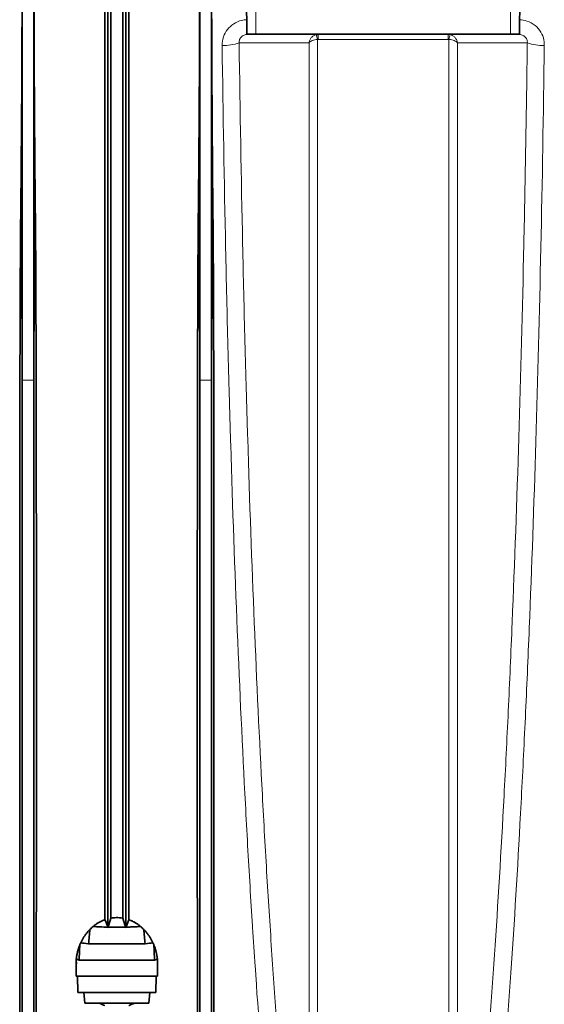
# Model space of a CAD drawing. Units: millimetres. Extents: x 15 to 416, y 5 to 292.
# Drawn here: x 104 to 113, y 163 to 180 of the extents above; entities that cross this region are included whole.
import ezdxf

# ---------------------------------------------------------------- set-up
doc = ezdxf.new("R2010")
doc.units = ezdxf.units.MM

msp = doc.modelspace()

# ---------------------------------------------------------------- linework, layer by layer
at = {"color": 7, "linetype": 'Continuous', "lineweight": 35}
for p, q in [((105.7527, 184.5964), (105.7527, 164.3046)), ((106.0527, 184.5964), (106.0527, 164.3046)), ((105.7027, 184.547), (105.7027, 164.443)), ((105.8027, 184.547), (105.8027, 164.4692)), ((106.0027, 184.547), (106.0027, 164.4692)), ((106.1027, 184.547), (106.1027, 164.443)), ((108.0842, 181.3667), (108.1014, 179.3964)), ((112.7041, 179.3964), (112.7212, 181.3611)), ((104.3027, 180.8964), (104.3027, 173.5555)), ((104.5027, 180.8964), (104.5027, 173.5555)), ((107.3027, 180.8964), (107.3027, 173.5555)), ((107.5027, 180.8964), (107.5027, 173.5555)), ((108.1014, 179.3964), (108.2534, 179.3964)), ((108.2534, 179.3964), (112.5521, 179.3964)), ((112.5521, 179.3964), (112.7041, 179.3964)), ((106.3799, 164.0371), (105.4256, 164.0371)), ((105.2137, 163.6962), (105.2137, 163.4896)), ((105.216, 163.7565), (105.2208, 163.6962)), ((106.5391, 163.7617), (105.2663, 163.7617)), ((106.5892, 163.6945), (106.5915, 163.7158)), ((106.5917, 163.4897), (106.5917, 163.6945)), ((105.2144, 163.4866), (105.2177, 163.4896)), ((106.591, 163.4866), (105.2144, 163.4866)), ((105.2367, 163.4866), (105.2436, 163.2125)), ((106.5625, 163.2125), (106.5693, 163.4866)), ((106.5878, 163.4897), (106.591, 163.4866)), ((106.5625, 163.2125), (105.2436, 163.2125)), ((105.3479, 163.2125), (105.3599, 163.0356)), ((106.4456, 163.0356), (106.4575, 163.2125)), ((106.4456, 163.0356), (105.3599, 163.0356))]:
    msp.add_line(p, q, dxfattribs=at)
at = {"color": 8, "linetype": 'Continuous', "lineweight": 18}
for p, q in [((108.2534, 179.3964), (108.2534, 184.3467)), ((112.5521, 179.3964), (112.5521, 184.3467)), ((109.3056, 179.3964), (109.3056, 179.3116)), ((111.4999, 179.3116), (109.3056, 179.3116)), ((111.4999, 179.3116), (111.4999, 179.3964)), ((104.3027, 173.5555), (104.2788, 176.309)), ((104.5027, 173.5555), (104.5267, 176.309)), ((107.3027, 173.5555), (107.2788, 176.309)), ((107.5027, 173.5555), (107.5267, 176.309)), ((104.3027, 173.5555), (104.5027, 173.5555)), ((107.5027, 173.5555), (107.3027, 173.5555))]:
    msp.add_line(p, q, dxfattribs=at)
at = {"color": 8, "linetype": 'Continuous', "lineweight": 18, "flags": 128}
for points in [[(109.1492, 179.253), (109.064, 179.253), (108.7234, 179.2528), (108.314, 179.2526), (108.1235, 179.2525), (107.969, 179.2524)], [(112.8364, 179.2524), (112.8157, 179.2524), (112.4751, 179.2526), (112.0657, 179.2528), (111.8818, 179.2529), (111.6563, 179.253)]]:
    msp.add_lwpolyline(points, dxfattribs=at)
at = {"color": 8, "linetype": 'Continuous', "lineweight": 18}
for centre, radius, start, end in [((108.6496, 179.1697), 0.6584, 12.30932, 19.71921), ((112.1558, 179.1697), 0.6584, 160.28079, 167.69068), ((107.7175, 179.964), 0.7548, 267.27335, 289.46577), ((113.088, 179.964), 0.7548, 250.53423, 272.72665)]:
    msp.add_arc(centre, radius, start, end, dxfattribs=at)
at = {"color": 7, "linetype": 'Continuous', "lineweight": 35}
for centre, major_axis, start_param, end_param in [((102.1329, 184.8964), (-0.2768, 31.5), 4.4356748, 4.5844607), ((106.6726, 184.8964), (0.2768, 31.5), 1.6987246, 1.8475105), ((105.1329, 184.8964), (-0.2768, 31.5), 4.4356748, 4.5844607), ((109.6726, 184.8964), (0.2768, 31.5), 1.6987246, 1.8475105)]:
    msp.add_ellipse(centre, major_axis=major_axis, ratio=0.0683214, start_param=start_param, end_param=end_param, dxfattribs=at)
at = {"color": 8, "linetype": 'Continuous', "lineweight": 18}
for points, knots in [([(107.6816, 179.2101), (107.6856, 179.2581), (107.6935, 179.3542), (107.7655, 179.4829), (107.8731, 179.58), (107.9906, 179.6342), (108.0691, 179.6404), (108.0992, 179.6428)], [0, 0, 0, 0, 0.2176322, 0.4350305, 0.6486423, 0.8649934, 1, 1, 1, 1]), ([(112.7062, 179.6417), (112.7485, 179.6374), (112.843, 179.6279), (112.9715, 179.5531), (113.0706, 179.4392), (113.1186, 179.3178), (113.1224, 179.2402), (113.1239, 179.2101)], [0, 0, 0, 0, 0.1889619, 0.4223596, 0.6468327, 0.8629583, 1, 1, 1, 1]), ([(108.128, 179.3964), (108.1087, 179.3964), (108.089, 179.3939), (108.0601, 179.3853), (108.0506, 179.3816), (108.0322, 179.3723), (108.0232, 179.3667), (108.0067, 179.3535), (107.999, 179.3458), (107.9861, 179.329), (107.9809, 179.32), (107.9729, 179.3008), (107.9704, 179.2909), (107.9679, 179.2715), (107.9679, 179.2618), (107.969, 179.2524)], [0, 0, 0, 0, 0.25, 0.25, 0.375, 0.375, 0.5, 0.5, 0.625, 0.625, 0.75, 0.75, 0.875, 0.875, 1, 1, 1, 1]), ([(109.2694, 179.3919), (109.2537, 179.3878), (109.2388, 179.3813), (109.211, 179.3637), (109.1985, 179.3527), (109.1773, 179.3278), (109.1687, 179.3141), (109.1555, 179.2844), (109.1511, 179.2687), (109.1492, 179.253)], [0, 0, 0, 0, 0.25, 0.25, 0.5, 0.5, 0.75, 0.75, 1, 1, 1, 1]), ([(109.2929, 179.3101), (109.2764, 179.3088), (109.2603, 179.3063), (109.2295, 179.2994), (109.2151, 179.295), (109.1896, 179.2847), (109.1788, 179.279), (109.1606, 179.2665), (109.1537, 179.2598), (109.1492, 179.253)], [0, 0, 0, 0, 0.25, 0.25, 0.5, 0.5, 0.75, 0.75, 1, 1, 1, 1]), ([(109.3056, 179.3116), (109.3024, 179.3116), (109.2993, 179.3113), (109.2962, 179.3108), (109.2951, 179.3106), (109.294, 179.3104), (109.2929, 179.3101)], [0, 0, 0, 0, 0.00009455856, 0.00009455856, 0.00009455856, 0.00012794833, 0.00012794833, 0.00012794833, 0.00012794833]), ([(109.2929, 179.3101), (109.2929, 178.7582), (109.2929, 178.2085), (109.2929, 177.3874), (109.2929, 177.1144), (109.2929, 176.5708), (109.2929, 176.3002), (109.2929, 174.9525), (109.2929, 173.8921), (109.2929, 171.8062), (109.2929, 170.7807), (109.2929, 168.7647), (109.2929, 167.7742), (109.2929, 165.8292), (109.2929, 164.8883), (109.2929, 163.0686), (109.2929, 162.1897), (109.2929, 160.4933), (109.2929, 159.6759), (109.2929, 158.6932), (109.2929, 158.4986), (109.2929, 158.1135), (109.2929, 157.9227), (109.2929, 157.3575), (109.2929, 156.9902), (109.2929, 156.6324)], [0, 0, 0, 0, 0.0625, 0.0625, 0.09375, 0.09375, 0.125, 0.125, 0.25, 0.25, 0.375, 0.375, 0.5, 0.5, 0.625, 0.625, 0.75, 0.75, 0.875, 0.875, 0.90625, 0.90625, 0.9375, 0.9375, 1, 1, 1, 1]), ([(111.5126, 179.3101), (111.5291, 179.3088), (111.5451, 179.3063), (111.576, 179.2994), (111.5903, 179.295), (111.6158, 179.2847), (111.6267, 179.279), (111.6448, 179.2665), (111.6518, 179.2598), (111.6563, 179.253)], [0, 0, 0, 0, 0.25, 0.25, 0.5, 0.5, 0.75, 0.75, 1, 1, 1, 1]), ([(111.5126, 156.6324), (111.5126, 156.9902), (111.5126, 157.3575), (111.5126, 157.9227), (111.5126, 158.1135), (111.5126, 158.4986), (111.5126, 158.6932), (111.5126, 159.6759), (111.5126, 160.4933), (111.5126, 162.1897), (111.5126, 163.0686), (111.5126, 164.8883), (111.5126, 165.8292), (111.5126, 167.7742), (111.5126, 168.7647), (111.5126, 170.7807), (111.5126, 171.8062), (111.5126, 173.8921), (111.5126, 174.9525), (111.5126, 176.3002), (111.5126, 176.5708), (111.5126, 177.1144), (111.5126, 177.3874), (111.5126, 178.2085), (111.5126, 178.7582), (111.5126, 179.3101)], [0, 0, 0, 0, 0.0625, 0.0625, 0.09375, 0.09375, 0.125, 0.125, 0.25, 0.25, 0.375, 0.375, 0.5, 0.5, 0.625, 0.625, 0.75, 0.75, 0.875, 0.875, 0.90625, 0.90625, 0.9375, 0.9375, 1, 1, 1, 1]), ([(111.5361, 179.3919), (111.5518, 179.3878), (111.5667, 179.3813), (111.5944, 179.3637), (111.6069, 179.3527), (111.6282, 179.3278), (111.6368, 179.3141), (111.65, 179.2844), (111.6543, 179.2687), (111.6563, 179.253)], [0, 0, 0, 0, 0.25, 0.25, 0.5, 0.5, 0.75, 0.75, 1, 1, 1, 1]), ([(112.8364, 179.2524), (112.8386, 179.2712), (112.8364, 179.2913), (112.8246, 179.32), (112.8192, 179.3293), (112.8063, 179.346), (112.7987, 179.3536), (112.7736, 179.3735), (112.755, 179.3824), (112.7161, 179.394), (112.6968, 179.3964), (112.6775, 179.3964)], [0, 0, 0, 0, 0.25, 0.25, 0.375, 0.375, 0.5, 0.5, 0.75, 0.75, 1, 1, 1, 1]), ([(108.8618, 157.2251), (108.781, 157.7878), (108.7043, 158.403), (108.5583, 159.7349), (108.4891, 160.4516), (108.3578, 161.9862), (108.2957, 162.8042), (108.2297, 163.7837), (108.2225, 163.8933), (108.2081, 164.1135), (108.2009, 164.2242), (108.1798, 164.5579), (108.166, 164.7826), (108.1253, 165.4634), (108.0994, 165.926), (108.0247, 167.3401), (107.9791, 168.3176), (107.8963, 170.3418), (107.859, 171.3886), (107.8217, 172.6067), (107.8177, 172.7427), (107.8097, 173.0153), (107.8057, 173.1518), (107.7941, 173.5624), (107.7867, 173.8373), (107.7653, 174.6656), (107.7521, 175.2225), (107.7161, 176.9072), (107.6966, 178.0491), (107.6816, 179.2101)], [0, 0, 0, 0, 0.125, 0.125, 0.25, 0.25, 0.375, 0.375, 0.390625, 0.390625, 0.40625, 0.40625, 0.4375, 0.4375, 0.5, 0.5, 0.625, 0.625, 0.75, 0.75, 0.765625, 0.765625, 0.78125, 0.78125, 0.8125, 0.8125, 0.875, 0.875, 1, 1, 1, 1]), ([(107.969, 179.2524), (107.984, 178.1017), (108.0035, 176.97), (108.0394, 175.3), (108.0526, 174.748), (108.0739, 173.927), (108.0813, 173.6545), (108.0929, 173.2476), (108.0968, 173.1122), (108.1048, 172.842), (108.1089, 172.7072), (108.1461, 171.4996), (108.1833, 170.4618), (108.2659, 168.4546), (108.3113, 167.4853), (108.3858, 166.0829), (108.4117, 165.6241), (108.4523, 164.9488), (108.466, 164.726), (108.4942, 164.2846), (108.5085, 164.0659), (108.5816, 162.9859), (108.6437, 162.1726), (108.7751, 160.6444), (108.8445, 159.9295), (108.9544, 158.9318), (108.9921, 158.6117), (109.0694, 157.9969), (109.1088, 157.7037), (109.1492, 157.4246)], [0, 0, 0, 0, 0.125, 0.125, 0.1875, 0.1875, 0.21875, 0.21875, 0.234375, 0.234375, 0.25, 0.25, 0.375, 0.375, 0.5, 0.5, 0.5625, 0.5625, 0.59375, 0.59375, 0.625, 0.625, 0.75, 0.75, 0.875, 0.875, 0.9375, 0.9375, 1, 1, 1, 1]), ([(109.1492, 157.4246), (109.1492, 158.1438), (109.1492, 158.8999), (109.1492, 160.4779), (109.1492, 161.2997), (109.1492, 162.9994), (109.1492, 163.8772), (109.1492, 165.6781), (109.1492, 166.6012), (109.1492, 168.481), (109.1492, 169.4377), (109.1492, 171.3729), (109.1492, 172.3514), (109.1492, 174.3185), (109.1492, 175.3071), (109.1492, 177.2834), (109.1492, 178.271), (109.1492, 179.253)], [0, 0, 0, 0, 0.125, 0.125, 0.25, 0.25, 0.375, 0.375, 0.5, 0.5, 0.625, 0.625, 0.75, 0.75, 0.875, 0.875, 1, 1, 1, 1]), ([(111.6563, 179.253), (111.6563, 178.271), (111.6563, 177.2834), (111.6563, 175.3071), (111.6563, 174.3185), (111.6563, 172.3514), (111.6563, 171.3729), (111.6563, 169.4377), (111.6563, 168.481), (111.6563, 166.6012), (111.6563, 165.6781), (111.6563, 163.8772), (111.6563, 162.9994), (111.6563, 161.2997), (111.6563, 160.4779), (111.6563, 158.8999), (111.6563, 158.1438), (111.6563, 157.4246)], [0, 0, 0, 0, 0.125, 0.125, 0.25, 0.25, 0.375, 0.375, 0.5, 0.5, 0.625, 0.625, 0.75, 0.75, 0.875, 0.875, 1, 1, 1, 1]), ([(111.6563, 157.4246), (111.737, 157.9828), (111.8138, 158.5948), (111.9238, 159.5924), (111.9596, 159.9382), (112.0119, 160.4769), (112.0292, 160.6598), (112.0547, 160.9393), (112.0632, 161.0332), (112.08, 161.2229), (112.0883, 161.3186), (112.1629, 162.186), (112.2247, 162.999), (112.3402, 164.7059), (112.3939, 165.5998), (112.4685, 167.0015), (112.4924, 167.4789), (112.5267, 168.2105), (112.5379, 168.4569), (112.5598, 168.955), (112.5705, 169.2068), (112.6228, 170.4776), (112.66, 171.5187), (112.7255, 173.6483), (112.7539, 174.737), (112.7898, 176.406), (112.8007, 176.9684), (112.8203, 178.1052), (112.829, 178.6771), (112.8364, 179.2524)], [0, 0, 0, 0, 0.125, 0.125, 0.1875, 0.1875, 0.21875, 0.21875, 0.234375, 0.234375, 0.25, 0.25, 0.375, 0.375, 0.5, 0.5, 0.5625, 0.5625, 0.59375, 0.59375, 0.625, 0.625, 0.75, 0.75, 0.875, 0.875, 0.9375, 0.9375, 1, 1, 1, 1]), ([(113.1239, 179.2101), (113.1089, 178.0492), (113.0894, 176.9114), (113.0417, 174.6802), (113.0136, 173.5868), (112.9483, 171.4445), (112.9112, 170.3956), (112.8589, 169.1132), (112.8482, 168.859), (112.8263, 168.3562), (112.8151, 168.1074), (112.7807, 167.369), (112.7568, 166.8871), (112.6822, 165.4724), (112.6285, 164.5702), (112.5129, 162.8478), (112.451, 162.0276), (112.3763, 161.1524), (112.368, 161.0559), (112.3512, 160.8645), (112.3427, 160.7697), (112.3171, 160.4878), (112.2999, 160.3033), (112.2474, 159.7598), (112.2116, 159.411), (112.1015, 158.4049), (112.0245, 157.7878), (111.9437, 157.2251)], [0, 0, 0, 0, 0.125, 0.125, 0.25, 0.25, 0.375, 0.375, 0.40625, 0.40625, 0.4375, 0.4375, 0.5, 0.5, 0.625, 0.625, 0.75, 0.75, 0.765625, 0.765625, 0.78125, 0.78125, 0.8125, 0.8125, 0.875, 0.875, 1, 1, 1, 1])]:
    msp.add_open_spline(points, degree=3, knots=knots, dxfattribs=at)
at = {"color": 7, "linetype": 'Continuous', "lineweight": 35}
for points in [[(109.2694, 179.3919), (109.2812, 179.3949), (109.2933, 179.3964), (109.3056, 179.3964)], [(105.7568, 164.3181), (105.7721, 164.3685), (105.7874, 164.4189), (105.8027, 164.4692)], [(105.8894, 164.4782), (105.8602, 164.4775), (105.8312, 164.4744), (105.8028, 164.4692)], [(106.0027, 164.4692), (105.9655, 164.4759), (105.9274, 164.4791), (105.8894, 164.4782)], [(106.0027, 164.4692), (106.018, 164.4189), (106.0334, 164.3685), (106.0487, 164.3181)], [(105.7027, 164.443), (105.7178, 164.4014), (105.7328, 164.3599), (105.7479, 164.3183)], [(105.7479, 164.3183), (105.7495, 164.3137), (105.7511, 164.3092), (105.7527, 164.3046)], [(105.7527, 164.3046), (105.7541, 164.3091), (105.7554, 164.3136), (105.7568, 164.3181)], [(106.0487, 164.3181), (106.05, 164.3136), (106.0514, 164.3091), (106.0527, 164.3046)], [(106.0527, 164.3046), (106.0544, 164.3092), (106.056, 164.3137), (106.0576, 164.3183)], [(106.3566, 164.279), (106.3483, 164.2874), (106.3313, 164.3039), (106.3131, 164.3198), (106.3037, 164.3275)], [(105.4486, 164.2791), (105.4406, 164.1985), (105.4329, 164.1178), (105.4256, 164.0371)], [(106.3799, 164.0371), (106.3725, 164.1178), (106.3649, 164.1985), (106.3568, 164.2791)], [(105.2764, 164.0151), (105.2729, 163.9306), (105.2695, 163.8462), (105.2663, 163.7617)], [(105.2929, 164.0529), (105.29, 164.0466), (105.2844, 164.034), (105.279, 164.0214), (105.2765, 164.0151)], [(105.4256, 164.0371), (105.3716, 164.0417), (105.3274, 164.047), (105.2929, 164.0528)], [(106.5127, 164.0528), (106.4782, 164.047), (106.4339, 164.0417), (106.3799, 164.0371)], [(106.529, 164.0151), (106.5264, 164.0214), (106.5211, 164.034), (106.5155, 164.0466), (106.5125, 164.0529)], [(106.5391, 163.7617), (106.5359, 163.8462), (106.5326, 163.9306), (106.5291, 164.0151)], [(105.216, 163.7565), (105.2153, 163.6665), (105.2148, 163.5766), (105.2144, 163.4866)], [(105.2179, 163.7788), (105.2176, 163.7751), (105.2169, 163.7676), (105.2163, 163.7602), (105.216, 163.7565)], [(105.2663, 163.7617), (105.2412, 163.7672), (105.2251, 163.7729), (105.2179, 163.7788)], [(106.5875, 163.7788), (106.5803, 163.7729), (106.5642, 163.7672), (106.5391, 163.7617)], [(106.5895, 163.7565), (106.5892, 163.7602), (106.5886, 163.7676), (106.5879, 163.7751), (106.5875, 163.7788)], [(106.591, 163.4866), (106.5906, 163.5766), (106.5901, 163.6665), (106.5895, 163.7565)]]:
    msp.add_open_spline(points, degree=3, dxfattribs=at)
at = {"color": 8, "linetype": 'Continuous', "lineweight": 18}
msp.add_open_spline([(111.5126, 179.3101), (111.5084, 179.3111), (111.5042, 179.3116), (111.4999, 179.3116)], degree=3, dxfattribs=at)
at = {"color": 7, "linetype": 'Continuous', "lineweight": 35}
for points, knots in [([(104.2666, 160.1471), (104.2659, 160.66), (104.2653, 161.195), (104.2643, 162.3079), (104.2638, 162.8859), (104.2629, 164.084), (104.2625, 164.7043), (104.262, 165.9874), (104.2618, 166.6502), (104.2616, 167.5059), (104.2616, 167.6785), (104.2616, 168.0262), (104.2616, 168.2017), (104.2616, 168.7309), (104.2617, 169.0876), (104.2619, 170.169), (104.2623, 170.9053), (104.2634, 172.0326), (104.2639, 172.4123), (104.2651, 173.1767), (104.2658, 173.5616), (104.2677, 174.3371), (104.269, 174.7276), (104.2725, 175.5141), (104.2745, 175.9101), (104.2788, 176.309)], [0, 0, 0, 0, 0.125, 0.125, 0.25, 0.25, 0.375, 0.375, 0.5, 0.5, 0.53125, 0.53125, 0.5625, 0.5625, 0.625, 0.625, 0.75, 0.75, 0.8125, 0.8125, 0.875, 0.875, 0.9375, 0.9375, 1, 1, 1, 1]), ([(104.5389, 160.1471), (104.5395, 160.66), (104.5401, 161.195), (104.5412, 162.3079), (104.5417, 162.8859), (104.5425, 164.084), (104.5429, 164.7043), (104.5435, 165.9874), (104.5437, 166.6502), (104.5438, 167.5059), (104.5439, 167.6785), (104.5439, 168.0262), (104.5439, 168.2017), (104.5439, 168.7309), (104.5438, 169.0876), (104.5435, 170.169), (104.5431, 170.9053), (104.5421, 172.0326), (104.5416, 172.4123), (104.5404, 173.1767), (104.5397, 173.5616), (104.5377, 174.3371), (104.5365, 174.7276), (104.533, 175.5141), (104.5309, 175.9101), (104.5267, 176.309)], [0, 0, 0, 0, 0.125, 0.125, 0.25, 0.25, 0.375, 0.375, 0.5, 0.5, 0.53125, 0.53125, 0.5625, 0.5625, 0.625, 0.625, 0.75, 0.75, 0.8125, 0.8125, 0.875, 0.875, 0.9375, 0.9375, 1, 1, 1, 1]), ([(107.2666, 160.1471), (107.2659, 160.66), (107.2653, 161.195), (107.2643, 162.3079), (107.2638, 162.8859), (107.2629, 164.084), (107.2625, 164.7043), (107.262, 165.9874), (107.2618, 166.6502), (107.2616, 167.5059), (107.2616, 167.6785), (107.2616, 168.0262), (107.2616, 168.2017), (107.2616, 168.7309), (107.2617, 169.0876), (107.2619, 170.169), (107.2623, 170.9053), (107.2634, 172.0326), (107.2639, 172.4123), (107.2651, 173.1767), (107.2658, 173.5616), (107.2677, 174.3371), (107.269, 174.7276), (107.2725, 175.5141), (107.2745, 175.9101), (107.2788, 176.309)], [0, 0, 0, 0, 0.125, 0.125, 0.25, 0.25, 0.375, 0.375, 0.5, 0.5, 0.53125, 0.53125, 0.5625, 0.5625, 0.625, 0.625, 0.75, 0.75, 0.8125, 0.8125, 0.875, 0.875, 0.9375, 0.9375, 1, 1, 1, 1]), ([(107.5389, 160.1471), (107.5395, 160.66), (107.5401, 161.195), (107.5412, 162.3079), (107.5417, 162.8859), (107.5425, 164.084), (107.5429, 164.7043), (107.5435, 165.9874), (107.5437, 166.6502), (107.5438, 167.5059), (107.5439, 167.6785), (107.5439, 168.0262), (107.5439, 168.2017), (107.5439, 168.7309), (107.5438, 169.0876), (107.5435, 170.169), (107.5431, 170.9053), (107.5421, 172.0326), (107.5416, 172.4123), (107.5404, 173.1767), (107.5397, 173.5616), (107.5377, 174.3371), (107.5365, 174.7276), (107.533, 175.5141), (107.5309, 175.9101), (107.5267, 176.309)], [0, 0, 0, 0, 0.125, 0.125, 0.25, 0.25, 0.375, 0.375, 0.5, 0.5, 0.53125, 0.53125, 0.5625, 0.5625, 0.625, 0.625, 0.75, 0.75, 0.8125, 0.8125, 0.875, 0.875, 0.9375, 0.9375, 1, 1, 1, 1]), ([(104.3027, 173.5555), (104.3027, 172.6771), (104.3027, 171.8048), (104.3027, 170.0818), (104.3027, 169.2312), (104.3027, 167.5614), (104.3027, 166.7423), (104.3027, 165.1445), (104.3027, 164.366), (104.3027, 162.8583), (104.3027, 162.1292), (104.3027, 160.7286), (104.3027, 160.0571), (104.3027, 158.7794), (104.3027, 158.1732), (104.3027, 157.0327), (104.3027, 156.4985), (104.3027, 156.0034)], [0, 0, 0, 0, 0.125, 0.125, 0.25, 0.25, 0.375, 0.375, 0.5, 0.5, 0.625, 0.625, 0.75, 0.75, 0.875, 0.875, 1, 1, 1, 1]), ([(104.5027, 173.5555), (104.5027, 173.5053), (104.5027, 173.405), (104.5027, 173.2546), (104.5027, 173.1043), (104.5027, 172.9542), (104.5027, 172.8042), (104.5027, 172.6543), (104.5027, 172.5046), (104.5027, 172.3551), (104.5027, 172.2057), (104.5027, 172.0565), (104.5027, 171.9074), (104.5027, 171.7586), (104.5027, 171.6099), (104.5027, 171.4614), (104.5027, 171.3131), (104.5027, 171.165), (104.5027, 171.0171), (104.5027, 170.8694), (104.5027, 170.722), (104.5027, 170.5747), (104.5027, 170.4277), (104.5027, 170.2809), (104.5027, 170.1344), (104.5027, 169.9881), (104.5027, 169.842), (104.5027, 169.6962), (104.5027, 169.5507), (104.5027, 169.4054), (104.5027, 169.2604), (104.5027, 169.1156), (104.5027, 168.9712), (104.5027, 168.827), (104.5027, 168.6831), (104.5027, 168.5396), (104.5027, 168.3034), (104.5027, 167.8398), (104.5027, 167.2123), (104.5027, 166.5358), (104.5027, 165.9576), (104.5027, 165.3709), (104.5027, 164.5872), (104.5027, 163.606), (104.5027, 162.4938), (104.5027, 161.4217), (104.5027, 160.3929), (104.5027, 159.6194), (104.5027, 158.9865), (104.5027, 158.5137), (104.5027, 158.0251), (104.5027, 157.6054), (104.5027, 157.1934), (104.5027, 156.8304), (104.5027, 156.5239), (104.5027, 156.3087), (104.5027, 156.1404), (104.5027, 156.0444), (104.5027, 156.0034)], [0, 0, 0, 0, 0.0071432, 0.0142864, 0.0214296, 0.0285728, 0.035716, 0.0428592, 0.0500024, 0.0571456, 0.0642887, 0.0714319, 0.0785751, 0.0857183, 0.0928615, 0.1000047, 0.1071479, 0.1142911, 0.1214343, 0.1285776, 0.1357208, 0.142864, 0.1500072, 0.1571504, 0.1642936, 0.1714368, 0.17858, 0.1857232, 0.1928664, 0.2000096, 0.2071528, 0.214296, 0.2214392, 0.2285824, 0.2357256, 0.2428688, 0.2500121, 0.2710401, 0.3125128, 0.345202, 0.375014, 0.4024412, 0.4375152, 0.500011, 0.5625068, 0.6250025, 0.6874983, 0.7499941, 0.7725595, 0.8124949, 0.8458725, 0.8749962, 0.9031686, 0.9374974, 0.9584458, 0.9758457, 0.9896971, 1, 1, 1, 1]), ([(107.3027, 156.0034), (107.3027, 156.4985), (107.3027, 157.0327), (107.3027, 158.1732), (107.3027, 158.7794), (107.3027, 160.0571), (107.3027, 160.7286), (107.3027, 162.1292), (107.3027, 162.8583), (107.3027, 164.366), (107.3027, 165.1445), (107.3027, 166.7423), (107.3027, 167.5614), (107.3027, 169.2312), (107.3027, 170.0818), (107.3027, 171.8048), (107.3027, 172.6771), (107.3027, 173.5555)], [0, 0, 0, 0, 0.125, 0.125, 0.25, 0.25, 0.375, 0.375, 0.5, 0.5, 0.625, 0.625, 0.75, 0.75, 0.875, 0.875, 1, 1, 1, 1]), ([(107.5027, 156.0034), (107.5027, 156.0291), (107.5027, 156.0868), (107.5027, 156.1838), (107.5027, 156.3009), (107.5027, 156.439), (107.5027, 156.5988), (107.5027, 156.859), (107.5027, 157.1934), (107.5027, 157.6054), (107.5027, 158.0251), (107.5027, 158.5137), (107.5027, 158.9865), (107.5027, 159.6194), (107.5027, 160.3929), (107.5027, 161.4217), (107.5027, 162.4938), (107.5027, 163.6589), (107.5027, 164.7192), (107.5027, 165.6192), (107.5027, 166.2555), (107.5027, 166.9299), (107.5027, 167.5992), (107.5027, 168.3611), (107.5027, 168.9363), (107.5027, 169.4052), (107.5027, 169.696), (107.5027, 169.9879), (107.5027, 170.2808), (107.5027, 170.5746), (107.5027, 170.8693), (107.5027, 171.1649), (107.5027, 171.4613), (107.5027, 171.7585), (107.5027, 172.0564), (107.5027, 172.355), (107.5027, 172.6542), (107.5027, 172.9541), (107.5027, 173.2545), (107.5027, 173.4552), (107.5027, 173.5555)], [0, 0, 0, 0, 0.0064745, 0.0145261, 0.0241548, 0.0353605, 0.0481434, 0.0625033, 0.0968318, 0.125005, 0.1541284, 0.1875066, 0.2274421, 0.2500079, 0.3125041, 0.3750003, 0.4374965, 0.4999927, 0.5714144, 0.6100624, 0.6428442, 0.6709108, 0.7142737, 0.7449054, 0.7857034, 0.7999894, 0.8142755, 0.8285616, 0.8428478, 0.857134, 0.8714203, 0.8857067, 0.8999931, 0.9142796, 0.9285662, 0.9428528, 0.9571395, 0.9714263, 0.9857131, 1, 1, 1, 1]), ([(105.5017, 164.3275), (105.4923, 164.3197), (105.4832, 164.3118), (105.4656, 164.2956), (105.4571, 164.2874), (105.4488, 164.279)], [0, 0, 0, 0, 0.5, 0.5, 1, 1, 1, 1]), ([(105.5766, 164.3822), (105.5704, 164.3783), (105.5577, 164.3702), (105.539, 164.3571), (105.52, 164.3429), (105.5076, 164.3329), (105.5013, 164.3277)], [0, 0, 0, 0, 0.2330966, 0.4773931, 0.7329942, 1, 1, 1, 1]), ([(105.7479, 164.318), (105.7038, 164.3189), (105.6601, 164.3202), (105.5777, 164.3234), (105.5387, 164.3254), (105.5016, 164.3277)], [0, 0, 0, 0, 0.5, 0.5, 1, 1, 1, 1]), ([(105.7029, 164.443), (105.6968, 164.4408), (105.6842, 164.4362), (105.6648, 164.4282), (105.644, 164.419), (105.6222, 164.4083), (105.5994, 164.3961), (105.5843, 164.3869), (105.5766, 164.3822)], [0, 0, 0, 0, 0.1336287, 0.2807116, 0.4411403, 0.6147232, 0.8011577, 1, 1, 1, 1]), ([(106.0486, 164.3179), (106.0247, 164.3174), (106.0006, 164.3171), (105.9518, 164.3166), (105.9269, 164.3164), (105.8531, 164.3164), (105.8046, 164.3169), (105.7568, 164.3178)], [0, 0, 0, 0, 0.25, 0.25, 0.5, 0.5, 1, 1, 1, 1]), ([(106.3039, 164.3277), (106.2671, 164.3254), (106.2281, 164.3234), (106.1659, 164.321), (106.1445, 164.3203), (106.1014, 164.319), (106.0796, 164.3185), (106.0575, 164.318)], [0, 0, 0, 0, 0.5, 0.5, 0.75, 0.75, 1, 1, 1, 1]), ([(106.0576, 164.3183), (106.0652, 164.3394), (106.0801, 164.381), (106.0952, 164.4225), (106.1027, 164.443)], [0, 0, 0, 0, 0.5062132, 1, 1, 1, 1]), ([(106.2079, 164.3948), (106.2019, 164.3981), (106.1904, 164.4046), (106.1731, 164.4134), (106.1568, 164.4212), (106.1416, 164.4279), (106.1275, 164.4337), (106.1146, 164.4386), (106.1065, 164.4416), (106.1026, 164.443)], [0, 0, 0, 0, 0.1813641, 0.3502133, 0.5062923, 0.6494171, 0.77946, 0.8963378, 1, 1, 1, 1]), ([(106.3042, 164.3277), (106.2976, 164.3331), (106.2846, 164.3436), (106.2648, 164.3583), (106.2454, 164.3717), (106.2266, 164.3838), (106.214, 164.3912), (106.2079, 164.3948)], [0, 0, 0, 0, 0.22329884, 0.43484085, 0.6347351, 0.82308948, 1, 1, 1, 1]), ([(105.3672, 164.1818), (105.3627, 164.1753), (105.3535, 164.162), (105.3405, 164.1416), (105.3278, 164.1204), (105.3155, 164.0986), (105.3037, 164.076), (105.2964, 164.0606), (105.2928, 164.0528)], [0, 0, 0, 0, 0.1569757, 0.3178374, 0.482585, 0.6512097, 0.823692, 1, 1, 1, 1]), ([(105.4486, 164.2794), (105.443, 164.2735), (105.4315, 164.2617), (105.4149, 164.2431), (105.3986, 164.2235), (105.3825, 164.2031), (105.3724, 164.189), (105.3672, 164.1818)], [0, 0, 0, 0, 0.1878694, 0.3819149, 0.5820491, 0.7881394, 1, 1, 1, 1]), ([(106.4258, 164.1989), (106.4203, 164.2062), (106.4094, 164.2205), (106.3921, 164.2412), (106.3748, 164.2608), (106.3627, 164.2733), (106.3568, 164.2794)], [0, 0, 0, 0, 0.2634138, 0.5180022, 0.7635713, 1, 1, 1, 1]), ([(106.5128, 164.0528), (106.5091, 164.0605), (106.502, 164.0757), (106.4904, 164.0979), (106.4783, 164.1195), (106.4658, 164.1404), (106.4529, 164.1605), (106.4397, 164.18), (106.4304, 164.1926), (106.4258, 164.1989)], [0, 0, 0, 0, 0.1527855, 0.3021858, 0.4482474, 0.5910167, 0.7305381, 0.8668532, 1, 1, 1, 1]), ([(105.2764, 164.0152), (105.2734, 164.0075), (105.2673, 163.992), (105.2589, 163.9684), (105.2539, 163.9525), (105.2513, 163.9444)], [0, 0, 0, 0, 0.3275399, 0.6609272, 1, 1, 1, 1]), ([(106.5479, 163.9641), (106.5449, 163.9727), (106.5391, 163.9898), (106.5324, 164.0068), (106.529, 164.0152)], [0, 0, 0, 0, 0.5055003, 1, 1, 1, 1]), ([(105.2513, 163.9444), (105.2487, 163.9358), (105.2435, 163.9183), (105.2368, 163.8916), (105.2307, 163.8642), (105.2255, 163.8363), (105.2211, 163.8077), (105.219, 163.7885), (105.2179, 163.7788)], [0, 0, 0, 0, 0.1582983, 0.3199746, 0.4850104, 0.6533814, 0.8250569, 1, 1, 1, 1]), ([(106.5875, 163.7788), (106.5865, 163.7882), (106.5844, 163.8068), (106.5802, 163.8345), (106.5752, 163.8616), (106.5695, 163.8881), (106.563, 163.914), (106.5559, 163.9393), (106.5505, 163.9559), (106.5479, 163.9641)], [0, 0, 0, 0, 0.1511506, 0.2997115, 0.4455641, 0.5886035, 0.7287388, 0.8658926, 1, 1, 1, 1]), ([(106.5915, 163.7158), (106.5913, 163.7226), (106.5908, 163.7362), (106.5899, 163.7497), (106.5895, 163.7565)], [0, 0, 0, 0, 0.5025032, 1, 1, 1, 1]), ([(105.5978, 163.0356), (105.6008, 163.034), (105.6331, 163.0167), (105.6696, 163.004), (105.7027, 162.9924)], [0, 0, 0, 0, 0.0904518, 1, 1, 1, 1]), ([(106.1027, 162.9924), (106.1055, 162.9933), (106.141, 163.0045), (106.173, 163.0207), (106.2024, 163.0356)], [0, 0, 0, 0, 0.0787855, 1, 1, 1, 1])]:
    msp.add_open_spline(points, degree=3, knots=knots, dxfattribs=at)

doc.saveas('drawing.dxf')
